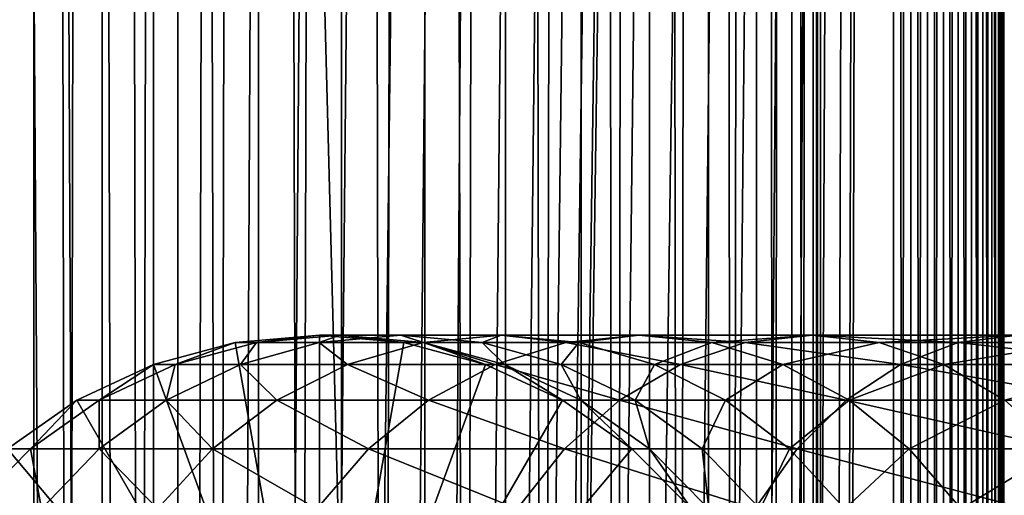
# Model space of a CAD drawing. Extents: x 0 to 650, y 0 to 864.
# Drawn here: x 18 to 40, y 483 to 494 of the extents above; entities that cross this region are included whole.
import ezdxf

# ---------------------------------------------------------------- set-up
doc = ezdxf.new("R2010")
doc.units = 0
doc.header["$MEASUREMENT"] = 0

msp = doc.modelspace()

# ---------------------------------------------------------------- linework, layer by layer
for points in [[(15.399998, 1.5, 35.650024), (15.399998, 862.5, 35.650024), (37.899998, 1.5, 35.650024)], [(37.899998, 1.5, 35.650024), (15.399998, 862.5, 35.650024), (37.899998, 862.5, 35.650024)], [(18.425753, 862.5, 58.961605), (18.425753, 1.5, 58.961605), (17.088417, 862.5, 57.624268)], [(17.088417, 862.5, 57.624268), (18.425753, 1.5, 58.961605), (17.088417, 1.5, 57.624268)], [(17.088417, 862.5, 43.675777), (17.088417, 1.5, 43.675777), (18.425753, 862.5, 42.338444)], [(18.425753, 862.5, 42.338444), (17.088417, 1.5, 43.675777), (18.425753, 1.5, 42.338444)], [(19.974998, 862.5, 60.046398), (19.974998, 1.5, 60.046398), (18.425753, 862.5, 58.961605)], [(18.425753, 862.5, 58.961605), (19.974998, 1.5, 60.046398), (18.425753, 1.5, 58.961605)], [(18.425753, 862.5, 42.338444), (18.425753, 1.5, 42.338444), (19.974998, 862.5, 41.253647)], [(19.974998, 862.5, 41.253647), (18.425753, 1.5, 42.338444), (19.974998, 1.5, 41.253647)], [(21.689079, 862.5, 60.845688), (21.689079, 1.5, 60.845688), (19.974998, 862.5, 60.046398)], [(19.974998, 862.5, 60.046398), (21.689079, 1.5, 60.845688), (19.974998, 1.5, 60.046398)], [(19.974998, 862.5, 41.253647), (19.974998, 1.5, 41.253647), (21.689079, 862.5, 40.454357)], [(21.689079, 862.5, 40.454357), (19.974998, 1.5, 41.253647), (21.689079, 1.5, 40.454357)], [(23.515915, 862.5, 61.335186), (23.515915, 1.5, 61.335186), (21.689079, 862.5, 60.845688)], [(21.689079, 862.5, 60.845688), (23.515915, 1.5, 61.335186), (21.689079, 1.5, 60.845688)], [(21.689079, 862.5, 40.454357), (21.689079, 1.5, 40.454357), (23.515915, 862.5, 39.964859)], [(23.515915, 862.5, 39.964859), (21.689079, 1.5, 40.454357), (23.515915, 1.5, 39.964859)], [(25.4, 862.5, 61.500023), (25.4, 1.5, 61.500023), (23.515915, 862.5, 61.335186)], [(23.515915, 862.5, 61.335186), (25.4, 1.5, 61.500023), (23.515915, 1.5, 61.335186)], [(23.515915, 862.5, 39.964859), (23.515915, 1.5, 39.964859), (25.4, 862.5, 39.800022)], [(25.4, 862.5, 39.800022), (23.515915, 1.5, 39.964859), (25.4, 1.5, 39.800022)], [(25.4, 862.5, 39.800022), (25.4, 1.5, 39.800022), (27.284081, 862.5, 39.964859)], [(27.284081, 862.5, 39.964859), (25.4, 1.5, 39.800022), (27.284081, 1.5, 39.964859)], [(27.284081, 862.5, 61.335186), (27.284081, 1.5, 61.335186), (25.4, 862.5, 61.500023)], [(25.4, 862.5, 61.500023), (27.284081, 1.5, 61.335186), (25.4, 1.5, 61.500023)], [(28.66222, 46.336617, 65.650024), (37.899998, 862.5, 65.650024), (26.810129, 46.832886, 65.650024)], [(26.810129, 46.832886, 65.650024), (37.899998, 862.5, 65.650024), (35.899998, 828, 65.650024)], [(27.284081, 862.5, 39.964859), (27.284081, 1.5, 39.964859), (29.110916, 862.5, 40.454357)], [(29.110916, 862.5, 40.454357), (27.284081, 1.5, 39.964859), (29.110916, 1.5, 40.454357)], [(29.110916, 862.5, 60.845688), (29.110916, 1.5, 60.845688), (27.284081, 862.5, 61.335186)], [(27.284081, 862.5, 61.335186), (29.110916, 1.5, 60.845688), (27.284081, 1.5, 61.335186)], [(30.399998, 45.526279, 65.650024), (37.899998, 862.5, 65.650024), (28.66222, 46.336617, 65.650024)], [(29.110916, 862.5, 40.454357), (29.110916, 1.5, 40.454357), (30.824999, 862.5, 41.253647)], [(30.824999, 862.5, 41.253647), (29.110916, 1.5, 40.454357), (30.824999, 1.5, 41.253647)], [(30.824999, 862.5, 60.046398), (30.824999, 1.5, 60.046398), (29.110916, 862.5, 60.845688)], [(29.110916, 862.5, 60.845688), (30.824999, 1.5, 60.046398), (29.110916, 1.5, 60.845688)], [(31.970661, 44.426491, 65.650024), (37.899998, 862.5, 65.650024), (30.399998, 45.526279, 65.650024)], [(30.824999, 862.5, 41.253647), (30.824999, 1.5, 41.253647), (32.374245, 862.5, 42.338444)], [(32.374245, 862.5, 42.338444), (30.824999, 1.5, 41.253647), (32.374245, 1.5, 42.338444)], [(32.374245, 862.5, 58.961605), (32.374245, 1.5, 58.961605), (30.824999, 862.5, 60.046398)], [(30.824999, 862.5, 60.046398), (32.374245, 1.5, 58.961605), (30.824999, 1.5, 60.046398)], [(31.970661, 44.426491, 65.650024), (33.326488, 43.070663, 65.650024), (37.899998, 862.5, 65.650024)], [(32.374245, 862.5, 42.338444), (32.374245, 1.5, 42.338444), (33.711582, 862.5, 43.675777)], [(33.711582, 862.5, 43.675777), (32.374245, 1.5, 42.338444), (33.711582, 1.5, 43.675777)], [(33.711582, 862.5, 57.624268), (33.711582, 1.5, 57.624268), (32.374245, 862.5, 58.961605)], [(32.374245, 862.5, 58.961605), (33.711582, 1.5, 57.624268), (32.374245, 1.5, 58.961605)], [(37.899998, 862.5, 65.650024), (33.326488, 43.070663, 65.650024), (34.426277, 41.5, 65.650024)], [(33.711582, 862.5, 43.675777), (33.711582, 1.5, 43.675777), (34.796375, 862.5, 45.225025)], [(34.796375, 862.5, 45.225025), (33.711582, 1.5, 43.675777), (34.796375, 1.5, 45.225025)], [(34.796375, 862.5, 56.075024), (34.796375, 1.5, 56.075024), (33.711582, 862.5, 57.624268)], [(33.711582, 862.5, 57.624268), (34.796375, 1.5, 56.075024), (33.711582, 1.5, 57.624268)], [(37.899998, 862.5, 65.650024), (34.426277, 41.5, 65.650024), (35.236618, 39.762222, 65.650024)], [(34.796375, 862.5, 45.225025), (34.796375, 1.5, 45.225025), (35.595665, 862.5, 46.939106)], [(35.595665, 862.5, 46.939106), (34.796375, 1.5, 45.225025), (35.595665, 1.5, 46.939106)], [(35.595665, 862.5, 54.360943), (35.595665, 1.5, 54.360943), (34.796375, 862.5, 56.075024)], [(34.796375, 862.5, 56.075024), (35.595665, 1.5, 54.360943), (34.796375, 1.5, 56.075024)], [(35.236618, 39.762222, 65.650024), (35.732883, 37.91013, 65.650024), (37.899998, 862.5, 65.650024)], [(35.595665, 862.5, 46.939106), (35.595665, 1.5, 46.939106), (36.085163, 862.5, 48.765942)], [(36.085163, 862.5, 48.765942), (35.595665, 1.5, 46.939106), (36.085163, 1.5, 48.765942)], [(36.085163, 862.5, 52.534107), (36.085163, 1.5, 52.534107), (35.595665, 862.5, 54.360943)], [(35.595665, 862.5, 54.360943), (36.085163, 1.5, 52.534107), (35.595665, 1.5, 54.360943)], [(37.899998, 862.5, 65.650024), (35.732883, 37.91013, 65.650024), (35.899998, 36, 65.650024)], [(37.899998, 862.5, 65.650024), (35.899998, 36, 65.650024), (37.899998, 1.5, 65.650024)], [(36.085163, 862.5, 48.765942), (36.085163, 1.5, 48.765942), (36.25, 862.5, 50.650024)], [(36.25, 862.5, 50.650024), (36.085163, 1.5, 48.765942), (36.25, 1.5, 50.650024)], [(36.25, 862.5, 50.650024), (36.25, 1.5, 50.650024), (36.085163, 862.5, 52.534107)], [(36.085163, 862.5, 52.534107), (36.25, 1.5, 50.650024), (36.085163, 1.5, 52.534107)], [(37.899998, 862.5, 65.650024), (37.899998, 1.5, 65.650024), (38.291084, 1.5, 65.619247)], [(37.899998, 862.5, 65.650024), (38.291084, 1.5, 65.619247), (38.291084, 862.5, 65.619247)], [(38.291084, 862.5, 35.680801), (38.291084, 1.5, 35.680801), (37.899998, 1.5, 35.650024)], [(38.291084, 862.5, 35.680801), (37.899998, 1.5, 35.650024), (37.899998, 862.5, 35.650024)], [(38.291084, 862.5, 65.619247), (38.291084, 1.5, 65.619247), (38.672543, 1.5, 65.527664)], [(38.291084, 862.5, 65.619247), (38.672543, 1.5, 65.527664), (38.672543, 862.5, 65.527664)], [(38.672543, 862.5, 35.772381), (38.672543, 1.5, 35.772381), (38.291084, 1.5, 35.680801)], [(38.672543, 862.5, 35.772381), (38.291084, 1.5, 35.680801), (38.291084, 862.5, 35.680801)], [(38.672543, 862.5, 65.527664), (38.672543, 1.5, 65.527664), (39.034973, 1.5, 65.377541)], [(38.672543, 862.5, 65.527664), (39.034973, 1.5, 65.377541), (39.034973, 862.5, 65.377541)], [(39.034973, 862.5, 35.922508), (39.034973, 1.5, 35.922508), (38.672543, 1.5, 35.772381)], [(39.034973, 862.5, 35.922508), (38.672543, 1.5, 35.772381), (38.672543, 862.5, 35.772381)], [(39.034973, 862.5, 65.377541), (39.034973, 1.5, 65.377541), (39.369461, 1.5, 65.172569)], [(39.034973, 862.5, 65.377541), (39.369461, 1.5, 65.172569), (39.369461, 862.5, 65.172569)], [(39.369461, 862.5, 36.127483), (39.369461, 1.5, 36.127483), (39.034973, 1.5, 35.922508)], [(39.369461, 862.5, 36.127483), (39.034973, 1.5, 35.922508), (39.034973, 862.5, 35.922508)], [(39.369461, 862.5, 65.172569), (39.369461, 1.5, 65.172569), (39.667767, 1.5, 64.917793)], [(39.369461, 862.5, 65.172569), (39.667767, 1.5, 64.917793), (39.667767, 862.5, 64.917793)], [(39.667767, 862.5, 36.382256), (39.667767, 1.5, 36.382256), (39.369461, 1.5, 36.127483)], [(39.667767, 862.5, 36.382256), (39.369461, 1.5, 36.127483), (39.369461, 862.5, 36.127483)], [(39.667767, 862.5, 64.917793), (39.667767, 1.5, 64.917793), (39.922543, 1.5, 64.619484)], [(39.667767, 862.5, 64.917793), (39.922543, 1.5, 64.619484), (39.922543, 862.5, 64.619484)], [(39.922543, 862.5, 36.680561), (39.922543, 1.5, 36.680561), (39.667767, 1.5, 36.382256)], [(39.922543, 862.5, 36.680561), (39.667767, 1.5, 36.382256), (39.667767, 862.5, 36.382256)], [(39.922543, 862.5, 64.619484), (39.922543, 1.5, 64.619484), (40.127514, 1.5, 64.284996)], [(39.922543, 862.5, 64.619484), (40.127514, 1.5, 64.284996), (40.127514, 862.5, 64.284996)], [(40.127514, 862.5, 37.015045), (40.127514, 1.5, 37.015045), (39.922543, 1.5, 36.680561)], [(40.127514, 862.5, 37.015045), (39.922543, 1.5, 36.680561), (39.922543, 862.5, 36.680561)], [(40.127514, 862.5, 64.284996), (40.127514, 1.5, 64.284996), (40.277641, 1.5, 63.922565)], [(40.127514, 862.5, 64.284996), (40.277641, 1.5, 63.922565), (40.277641, 862.5, 63.922565)], [(40.277641, 862.5, 37.37748), (40.277641, 1.5, 37.37748), (40.127514, 1.5, 37.015045)], [(40.277641, 862.5, 37.37748), (40.127514, 1.5, 37.015045), (40.127514, 862.5, 37.015045)], [(40.277641, 862.5, 63.922565), (40.277641, 1.5, 63.922565), (40.369221, 1.5, 63.541111)], [(40.277641, 862.5, 63.922565), (40.369221, 1.5, 63.541111), (40.369221, 862.5, 63.541111)], [(40.369221, 862.5, 37.758938), (40.369221, 1.5, 37.758938), (40.277641, 1.5, 37.37748)], [(40.369221, 862.5, 37.758938), (40.277641, 1.5, 37.37748), (40.277641, 862.5, 37.37748)], [(40.369221, 862.5, 63.541111), (40.369221, 1.5, 63.541111), (40.399998, 1.5, 63.150024)], [(40.369221, 862.5, 63.541111), (40.399998, 1.5, 63.150024), (40.399998, 862.5, 63.150024)], [(40.399998, 862.5, 38.150024), (40.399998, 1.5, 38.150024), (40.369221, 1.5, 37.758938)], [(40.399998, 862.5, 38.150024), (40.369221, 1.5, 37.758938), (40.369221, 862.5, 37.758938)], [(40.399998, 1.5, 38.150024), (40.399998, 862.5, 38.150024), (40.399998, 1.5, 63.150024)], [(40.399998, 1.5, 63.150024), (40.399998, 862.5, 38.150024), (40.399998, 862.5, 63.150024)], [(26.810129, 46.832886, 65.650024), (35.899998, 828, 65.650024), (24.9, 47, 65.650024)], [(24.9, 47, 65.650024), (35.899998, 828, 65.650024), (35.732883, 826.089844, 65.650024)], [(24.9, 47, 65.650024), (35.732883, 826.089844, 65.650024), (35.236618, 824.237793, 65.650024)], [(35.236618, 824.237793, 65.650024), (34.426277, 822.5, 65.650024), (24.9, 47, 65.650024)], [(17.829334, 44.426491, 65.650024), (19.4, 45.526279, 65.650024), (15.399998, 822.454773, 65.650024)], [(15.399998, 822.454773, 65.650024), (19.4, 45.526279, 65.650024), (21.137777, 46.336617, 65.650024)], [(15.399998, 822.454773, 65.650024), (21.137777, 46.336617, 65.650024), (16.473509, 820.929321, 65.650024)], [(24.9, 47, 65.650024), (34.426277, 822.5, 65.650024), (33.326488, 820.929321, 65.650024)], [(16.473509, 820.929321, 65.650024), (21.137777, 46.336617, 65.650024), (17.829334, 819.573547, 65.650024)], [(24.9, 47, 65.650024), (33.326488, 820.929321, 65.650024), (31.970661, 819.573547, 65.650024)], [(21.137777, 46.336617, 65.650024), (19.4, 818.473694, 65.650024), (17.829334, 819.573547, 65.650024)], [(31.970661, 819.573547, 65.650024), (30.399998, 818.473694, 65.650024), (24.9, 47, 65.650024)], [(19.4, 818.473694, 65.650024), (21.137777, 46.336617, 65.650024), (21.137777, 817.663391, 65.650024)], [(28.66222, 817.663391, 65.650024), (21.137777, 46.336617, 65.650024), (30.399998, 818.473694, 65.650024)], [(30.399998, 818.473694, 65.650024), (21.137777, 46.336617, 65.650024), (22.989868, 46.832886, 65.650024)], [(30.399998, 818.473694, 65.650024), (22.989868, 46.832886, 65.650024), (24.9, 47, 65.650024)], [(28.66222, 817.663391, 65.650024), (26.810129, 817.167114, 65.650024), (21.137777, 46.336617, 65.650024)], [(21.137777, 46.336617, 65.650024), (22.989868, 817.167114, 65.650024), (21.137777, 817.663391, 65.650024)], [(26.810129, 817.167114, 65.650024), (24.9, 817, 65.650024), (21.137777, 46.336617, 65.650024)], [(21.137777, 46.336617, 65.650024), (24.9, 817, 65.650024), (22.989868, 817.167114, 65.650024)], [(24.899998, 476, 64.650024), (22.989868, 486.832886, 64.650024), (24.899998, 487, 64.650024)], [(24.899998, 487, 92.650024), (24.899998, 487, 64.650024), (22.989868, 486.832886, 64.650024)], [(24.899998, 487, 92.650024), (22.989868, 486.832886, 64.650024), (22.989868, 486.832886, 92.650024)], [(23.468187, 486.832886, 99.947762), (24.899998, 487, 92.650024), (22.989868, 486.832886, 92.650024)], [(24.89496, 486.832886, 107.120628), (25.361977, 487, 99.698441), (23.468187, 486.832886, 99.947762)], [(25.361977, 487, 99.698441), (24.899998, 487, 92.650024), (23.468187, 486.832886, 99.947762)], [(27.245773, 486.832886, 114.045906), (26.740004, 487, 106.626251), (24.89496, 486.832886, 107.120628)], [(26.740004, 487, 106.626251), (25.361977, 487, 99.698441), (24.89496, 486.832886, 107.120628)], [(24.899998, 476, 64.650024), (24.899998, 487, 64.650024), (26.810129, 486.832886, 64.650024)], [(26.810129, 486.832886, 92.650024), (26.810129, 486.832886, 64.650024), (24.899998, 487, 64.650024)], [(26.810129, 486.832886, 92.650024), (24.899998, 487, 64.650024), (24.899998, 487, 92.650024)], [(25.361977, 487, 99.698441), (26.810129, 486.832886, 92.650024), (24.899998, 487, 92.650024)], [(26.740004, 487, 106.626251), (27.255764, 486.832886, 99.449112), (25.361977, 487, 99.698441)], [(27.255764, 486.832886, 99.449112), (26.810129, 486.832886, 92.650024), (25.361977, 487, 99.698441)], [(29.010504, 487, 113.314926), (28.585047, 486.832886, 106.131874), (26.740004, 487, 106.626251)], [(29.010504, 487, 113.314926), (26.740004, 487, 106.626251), (27.245773, 486.832886, 114.045906)], [(28.585047, 486.832886, 106.131874), (27.255764, 486.832886, 99.449112), (26.740004, 487, 106.626251)], [(30.480406, 486.832886, 120.605087), (29.010504, 487, 113.314926), (27.245773, 486.832886, 114.045906)], [(30.775234, 486.832886, 112.583954), (28.585047, 486.832886, 106.131874), (29.010504, 487, 113.314926)], [(32.134628, 487, 119.650024), (30.775234, 486.832886, 112.583954), (29.010504, 487, 113.314926)], [(32.134628, 487, 119.650024), (29.010504, 487, 113.314926), (30.480406, 486.832886, 120.605087)], [(34.54351, 486.832886, 126.685951), (32.134628, 487, 119.650024), (30.480406, 486.832886, 120.605087)], [(33.788849, 486.832886, 118.694962), (30.775234, 486.832886, 112.583954), (32.134628, 487, 119.650024)], [(36.058918, 487, 125.52314), (33.788849, 486.832886, 118.694962), (32.134628, 487, 119.650024)], [(36.058918, 487, 125.52314), (32.134628, 487, 119.650024), (34.54351, 486.832886, 126.685951)], [(37.574326, 486.832886, 124.360329), (33.788849, 486.832886, 118.694962), (36.058918, 487, 125.52314)], [(39.365566, 486.832886, 132.184448), (36.058918, 487, 125.52314), (34.54351, 486.832886, 126.685951)], [(40.716232, 487, 130.833786), (37.574326, 486.832886, 124.360329), (36.058918, 487, 125.52314)], [(40.716232, 487, 130.833786), (36.058918, 487, 125.52314), (39.365566, 486.832886, 132.184448)], [(42.066898, 486.832886, 129.483124), (37.574326, 486.832886, 124.360329), (40.716232, 487, 130.833786)], [(44.864067, 486.832886, 137.006516), (40.716232, 487, 130.833786), (39.365566, 486.832886, 132.184448)], [(21.137777, 486.336609, 64.650024), (22.989868, 486.832886, 64.650024), (24.899998, 476, 64.650024)], [(22.989868, 486.832886, 92.650024), (22.989868, 486.832886, 64.650024), (21.137777, 486.336609, 64.650024)], [(22.989868, 486.832886, 92.650024), (21.137777, 486.336609, 64.650024), (21.137777, 486.336609, 92.650024)], [(21.631941, 486.336609, 100.189507), (22.989868, 486.832886, 92.650024), (21.137777, 486.336609, 92.650024)], [(23.105976, 486.336609, 107.599983), (23.468187, 486.832886, 99.947762), (21.631941, 486.336609, 100.189507)], [(23.468187, 486.832886, 99.947762), (22.989868, 486.832886, 92.650024), (21.631941, 486.336609, 100.189507)], [(25.534664, 486.336609, 114.754669), (24.89496, 486.832886, 107.120628), (23.105976, 486.336609, 107.599983)], [(24.89496, 486.832886, 107.120628), (23.468187, 486.832886, 99.947762), (23.105976, 486.336609, 107.599983)], [(27.245773, 486.832886, 114.045906), (24.89496, 486.832886, 107.120628), (25.534664, 486.336609, 114.754669)], [(26.810129, 486.832886, 64.650024), (28.66222, 486.336609, 64.650024), (24.899998, 476, 64.650024)], [(28.876448, 486.336609, 121.531136), (27.245773, 486.832886, 114.045906), (25.534664, 486.336609, 114.754669)], [(28.66222, 486.336609, 92.650024), (28.66222, 486.336609, 64.650024), (26.810129, 486.832886, 64.650024)], [(28.66222, 486.336609, 92.650024), (26.810129, 486.832886, 64.650024), (26.810129, 486.832886, 92.650024)], [(27.255764, 486.832886, 99.449112), (28.66222, 486.336609, 92.650024), (26.810129, 486.832886, 92.650024)], [(30.480406, 486.832886, 120.605087), (27.245773, 486.832886, 114.045906), (28.876448, 486.336609, 121.531136)], [(28.585047, 486.832886, 106.131874), (29.09201, 486.336609, 99.207367), (27.255764, 486.832886, 99.449112)], [(29.09201, 486.336609, 99.207367), (28.66222, 486.336609, 92.650024), (27.255764, 486.832886, 99.449112)], [(30.775234, 486.832886, 112.583954), (30.374031, 486.336609, 105.652519), (28.585047, 486.832886, 106.131874)], [(30.374031, 486.336609, 105.652519), (29.09201, 486.336609, 99.207367), (28.585047, 486.832886, 106.131874)], [(33.074146, 486.336609, 127.813438), (30.480406, 486.832886, 120.605087), (28.876448, 486.336609, 121.531136)], [(32.486343, 486.336609, 111.875191), (30.374031, 486.336609, 105.652519), (30.775234, 486.832886, 112.583954)], [(34.54351, 486.832886, 126.685951), (30.480406, 486.832886, 120.605087), (33.074146, 486.336609, 127.813438)], [(33.788849, 486.832886, 118.694962), (32.486343, 486.336609, 111.875191), (30.775234, 486.832886, 112.583954)], [(35.392807, 486.336609, 117.768913), (32.486343, 486.336609, 111.875191), (33.788849, 486.832886, 118.694962)], [(38.055939, 486.336609, 133.49408), (34.54351, 486.832886, 126.685951), (33.074146, 486.336609, 127.813438)], [(37.574326, 486.832886, 124.360329), (35.392807, 486.336609, 117.768913), (33.788849, 486.832886, 118.694962)], [(39.365566, 486.832886, 132.184448), (34.54351, 486.832886, 126.685951), (38.055939, 486.336609, 133.49408)], [(39.04369, 486.336609, 123.232841), (35.392807, 486.336609, 117.768913), (37.574326, 486.832886, 124.360329)], [(42.066898, 486.832886, 129.483124), (39.04369, 486.336609, 123.232841), (37.574326, 486.832886, 124.360329)], [(43.736588, 486.336609, 138.475876), (39.365566, 486.832886, 132.184448), (38.055939, 486.336609, 133.49408)], [(43.376522, 486.336609, 128.173492), (39.04369, 486.336609, 123.232841), (42.066898, 486.832886, 129.483124)], [(44.864067, 486.832886, 137.006516), (39.365566, 486.832886, 132.184448), (43.736588, 486.336609, 138.475876)], [(24.899998, 476, 64.650024), (19.399998, 485.526276, 64.650024), (21.137777, 486.336609, 64.650024)], [(21.137777, 486.336609, 92.650024), (21.137777, 486.336609, 64.650024), (19.399998, 485.526276, 64.650024)], [(21.137777, 486.336609, 92.650024), (19.399998, 485.526276, 64.650024), (19.399998, 485.526276, 92.650024)], [(19.909029, 485.526276, 100.416328), (21.137777, 486.336609, 92.650024), (19.399998, 485.526276, 92.650024)], [(21.427412, 485.526276, 108.049759), (21.631941, 486.336609, 100.189507), (19.909029, 485.526276, 100.416328)], [(21.631941, 486.336609, 100.189507), (21.137777, 486.336609, 92.650024), (19.909029, 485.526276, 100.416328)], [(23.929167, 485.526276, 115.419685), (23.105976, 486.336609, 107.599983), (21.427412, 485.526276, 108.049759)], [(23.105976, 486.336609, 107.599983), (21.631941, 486.336609, 100.189507), (21.427412, 485.526276, 108.049759)], [(25.534664, 486.336609, 114.754669), (23.105976, 486.336609, 107.599983), (23.929167, 485.526276, 115.419685)], [(27.371487, 485.526276, 122.400024), (25.534664, 486.336609, 114.754669), (23.929167, 485.526276, 115.419685)], [(24.899998, 476, 64.650024), (28.66222, 486.336609, 64.650024), (30.399998, 485.526276, 64.650024)], [(28.876448, 486.336609, 121.531136), (25.534664, 486.336609, 114.754669), (27.371487, 485.526276, 122.400024)], [(31.695475, 485.526276, 128.871338), (28.876448, 486.336609, 121.531136), (27.371487, 485.526276, 122.400024)], [(30.399998, 485.526276, 92.650024), (30.399998, 485.526276, 64.650024), (28.66222, 486.336609, 64.650024)], [(30.399998, 485.526276, 92.650024), (28.66222, 486.336609, 64.650024), (28.66222, 486.336609, 92.650024)], [(29.09201, 486.336609, 99.207367), (30.399998, 485.526276, 92.650024), (28.66222, 486.336609, 92.650024)], [(33.074146, 486.336609, 127.813438), (28.876448, 486.336609, 121.531136), (31.695475, 485.526276, 128.871338)], [(30.374031, 486.336609, 105.652519), (30.814922, 485.526276, 98.980545), (29.09201, 486.336609, 99.207367)], [(30.814922, 485.526276, 98.980545), (30.399998, 485.526276, 92.650024), (29.09201, 486.336609, 99.207367)], [(32.486343, 486.336609, 111.875191), (32.052597, 485.526276, 105.202751), (30.374031, 486.336609, 105.652519)], [(32.052597, 485.526276, 105.202751), (30.814922, 485.526276, 98.980545), (30.374031, 486.336609, 105.652519)], [(36.827145, 485.526276, 134.72287), (33.074146, 486.336609, 127.813438), (31.695475, 485.526276, 128.871338)], [(34.091843, 485.526276, 111.210167), (32.052597, 485.526276, 105.202751), (32.486343, 486.336609, 111.875191)], [(35.392807, 486.336609, 117.768913), (34.091843, 485.526276, 111.210167), (32.486343, 486.336609, 111.875191)], [(38.055939, 486.336609, 133.49408), (33.074146, 486.336609, 127.813438), (36.827145, 485.526276, 134.72287)], [(36.897766, 485.526276, 116.900024), (34.091843, 485.526276, 111.210167), (35.392807, 486.336609, 117.768913)], [(39.04369, 486.336609, 123.232841), (36.897766, 485.526276, 116.900024), (35.392807, 486.336609, 117.768913)], [(42.678692, 485.526276, 139.854538), (38.055939, 486.336609, 133.49408), (36.827145, 485.526276, 134.72287)], [(40.422359, 485.526276, 122.174957), (36.897766, 485.526276, 116.900024), (39.04369, 486.336609, 123.232841)], [(43.736588, 486.336609, 138.475876), (38.055939, 486.336609, 133.49408), (42.678692, 485.526276, 139.854538)], [(43.376522, 486.336609, 128.173492), (40.422359, 485.526276, 122.174957), (39.04369, 486.336609, 123.232841)], [(24.899998, 476, 64.650024), (17.829334, 484.426483, 64.650024), (19.399998, 485.526276, 64.650024)], [(19.399998, 485.526276, 92.650024), (19.399998, 485.526276, 64.650024), (17.829334, 484.426483, 64.650024)], [(19.399998, 485.526276, 92.650024), (17.829334, 484.426483, 64.650024), (17.829334, 484.426483, 92.650024)], [(18.351803, 484.426483, 100.621346), (19.399998, 485.526276, 92.650024), (17.829334, 484.426483, 92.650024)], [(19.910267, 484.426483, 108.456276), (19.909029, 485.526276, 100.416328), (18.351803, 484.426483, 100.621346)], [(19.909029, 485.526276, 100.416328), (19.399998, 485.526276, 92.650024), (18.351803, 484.426483, 100.621346)], [(21.427412, 485.526276, 108.049759), (19.909029, 485.526276, 100.416328), (19.910267, 484.426483, 108.456276)], [(22.478062, 484.426483, 116.02076), (21.427412, 485.526276, 108.049759), (19.910267, 484.426483, 108.456276)], [(23.929167, 485.526276, 115.419685), (21.427412, 485.526276, 108.049759), (22.478062, 484.426483, 116.02076)], [(26.011251, 484.426483, 123.185356), (23.929167, 485.526276, 115.419685), (22.478062, 484.426483, 116.02076)], [(27.371487, 485.526276, 122.400024), (23.929167, 485.526276, 115.419685), (26.011251, 484.426483, 123.185356)], [(24.899998, 476, 64.650024), (30.399998, 485.526276, 64.650024), (31.970663, 484.426483, 64.650024)], [(30.449383, 484.426483, 129.827484), (27.371487, 485.526276, 122.400024), (26.011251, 484.426483, 123.185356)], [(31.695475, 485.526276, 128.871338), (27.371487, 485.526276, 122.400024), (30.449383, 484.426483, 129.827484)], [(31.970663, 484.426483, 92.650024), (31.970663, 484.426483, 64.650024), (30.399998, 485.526276, 64.650024)], [(31.970663, 484.426483, 92.650024), (30.399998, 485.526276, 64.650024), (30.399998, 485.526276, 92.650024)], [(30.814922, 485.526276, 98.980545), (31.970663, 484.426483, 92.650024), (30.399998, 485.526276, 92.650024)], [(35.716518, 484.426483, 135.833511), (31.695475, 485.526276, 128.871338), (30.449383, 484.426483, 129.827484)], [(32.052597, 485.526276, 105.202751), (32.37215, 484.426483, 98.775528), (30.814922, 485.526276, 98.980545)], [(32.37215, 484.426483, 98.775528), (31.970663, 484.426483, 92.650024), (30.814922, 485.526276, 98.980545)], [(36.827145, 485.526276, 134.72287), (31.695475, 485.526276, 128.871338), (35.716518, 484.426483, 135.833511)], [(34.091843, 485.526276, 111.210167), (33.56974, 484.426483, 104.796227), (32.052597, 485.526276, 105.202751)], [(33.56974, 484.426483, 104.796227), (32.37215, 484.426483, 98.775528), (32.052597, 485.526276, 105.202751)], [(35.542946, 484.426483, 110.6091), (33.56974, 484.426483, 104.796227), (34.091843, 485.526276, 111.210167)], [(36.897766, 485.526276, 116.900024), (35.542946, 484.426483, 110.6091), (34.091843, 485.526276, 111.210167)], [(38.257999, 484.426483, 116.114693), (35.542946, 484.426483, 110.6091), (36.897766, 485.526276, 116.900024)], [(41.722534, 484.426483, 141.100647), (36.827145, 485.526276, 134.72287), (35.716518, 484.426483, 135.833511)], [(42.678692, 485.526276, 139.854538), (36.827145, 485.526276, 134.72287), (41.722534, 484.426483, 141.100647)], [(40.422359, 485.526276, 122.174957), (38.257999, 484.426483, 116.114693), (36.897766, 485.526276, 116.900024)], [(41.668453, 484.426483, 121.218796), (38.257999, 484.426483, 116.114693), (40.422359, 485.526276, 122.174957)], [(16.473509, 483.070679, 64.650024), (17.829334, 484.426483, 64.650024), (24.899998, 476, 64.650024)], [(18.600641, 483.070679, 108.80719), (18.351803, 484.426483, 100.621346), (17.007578, 483.070679, 100.798317)], [(18.351803, 484.426483, 100.621346), (17.829334, 484.426483, 92.650024), (17.007578, 483.070679, 100.798317)], [(19.910267, 484.426483, 108.456276), (18.351803, 484.426483, 100.621346), (18.600641, 483.070679, 108.80719)], [(21.225443, 483.070679, 116.539604), (19.910267, 484.426483, 108.456276), (18.600641, 483.070679, 108.80719)], [(22.478062, 484.426483, 116.02076), (19.910267, 484.426483, 108.456276), (21.225443, 483.070679, 116.539604)], [(24.837072, 483.070679, 123.863266), (22.478062, 484.426483, 116.02076), (21.225443, 483.070679, 116.539604)], [(26.011251, 484.426483, 123.185356), (22.478062, 484.426483, 116.02076), (24.837072, 483.070679, 123.863266)], [(29.373735, 483.070679, 130.652863), (26.011251, 484.426483, 123.185356), (24.837072, 483.070679, 123.863266)], [(31.970663, 484.426483, 64.650024), (33.326488, 483.070679, 64.650024), (24.899998, 476, 64.650024)], [(30.449383, 484.426483, 129.827484), (26.011251, 484.426483, 123.185356), (29.373735, 483.070679, 130.652863)], [(34.757805, 483.070679, 136.792221), (30.449383, 484.426483, 129.827484), (29.373735, 483.070679, 130.652863)], [(35.716518, 484.426483, 135.833511), (30.449383, 484.426483, 129.827484), (34.757805, 483.070679, 136.792221)], [(33.326488, 483.070679, 92.650024), (33.326488, 483.070679, 64.650024), (31.970663, 484.426483, 64.650024)], [(33.326488, 483.070679, 92.650024), (31.970663, 484.426483, 64.650024), (31.970663, 484.426483, 92.650024)], [(32.37215, 484.426483, 98.775528), (33.326488, 483.070679, 92.650024), (31.970663, 484.426483, 92.650024)], [(33.56974, 484.426483, 104.796227), (33.716373, 483.070679, 98.598564), (32.37215, 484.426483, 98.775528)], [(33.716373, 483.070679, 98.598564), (33.326488, 483.070679, 92.650024), (32.37215, 484.426483, 98.775528)], [(35.542946, 484.426483, 110.6091), (34.879368, 483.070679, 104.44532), (33.56974, 484.426483, 104.796227)], [(34.879368, 483.070679, 104.44532), (33.716373, 483.070679, 98.598564), (33.56974, 484.426483, 104.796227)], [(40.89716, 483.070679, 142.176285), (35.716518, 484.426483, 135.833511), (34.757805, 483.070679, 136.792221)], [(36.795567, 483.070679, 110.090248), (34.879368, 483.070679, 104.44532), (35.542946, 484.426483, 110.6091)], [(38.257999, 484.426483, 116.114693), (36.795567, 483.070679, 110.090248), (35.542946, 484.426483, 110.6091)], [(41.722534, 484.426483, 141.100647), (35.716518, 484.426483, 135.833511), (40.89716, 483.070679, 142.176285)], [(39.432178, 483.070679, 115.436783), (36.795567, 483.070679, 110.090248), (38.257999, 484.426483, 116.114693)], [(41.668453, 484.426483, 121.218796), (39.432178, 483.070679, 115.436783), (38.257999, 484.426483, 116.114693)], [(42.744102, 483.070679, 120.393417), (39.432178, 483.070679, 115.436783), (41.668453, 484.426483, 121.218796)]]:
    msp.add_3dface(points)

doc.saveas('drawing.dxf')
